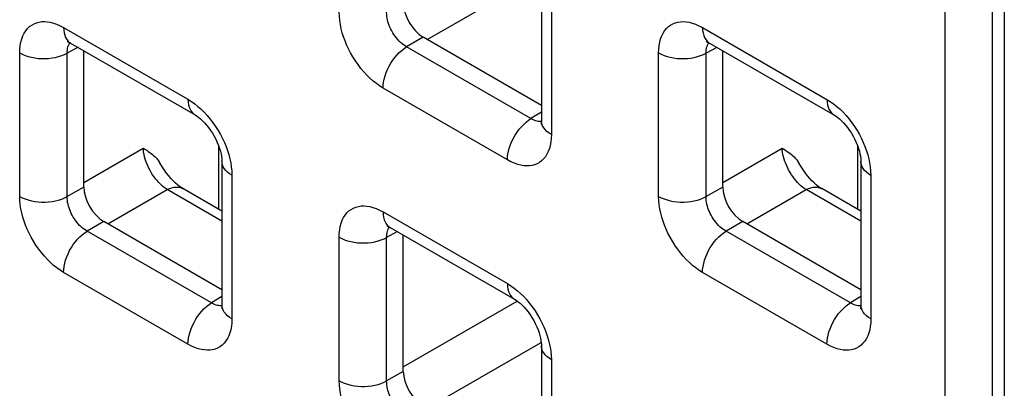
# Model space of a CAD drawing. Units: millimetres. Extents: x -45 to 53, y -241 to 240.
# Drawn here: x 15 to 24, y 121 to 124 of the extents above; entities that cross this region are included whole.
import ezdxf

# ---------------------------------------------------------------- set-up
doc = ezdxf.new("R2010")
doc.units = ezdxf.units.MM
doc.header["$LTSCALE"] = 16.335
doc.layers.get('0').update_dxf_attribs({"linetype": 'CONTINUOUS'})
doc.layers.add('ASSI', color=7, linetype='CONTINUOUS')
doc.layers.add('RACCORDO', color=7, linetype='CONTINUOUS')

msp = doc.modelspace()

# ---------------------------------------------------------------- linework, layer by layer
at = {"color": 7, "linetype": 'CONTINUOUS'}
msp.add_line((23.7234, 136.2674), (23.7234, 94.1375), dxfattribs=at)
at = {"layer": 'ASSI', "color": 7, "linetype": 'CONTINUOUS'}
msp.add_line((23.7234, 136.2674), (23.7234, 94.1375), dxfattribs=at)
at = {"layer": 'RACCORDO', "color": 250, "linetype": 'CONTINUOUS'}
for p, q in [((23.1988, 94.5736), (23.1988, 136.2095)), ((23.6193, 94.5715), (23.6193, 136.2074)), ((18.6143, 124.0922), (19.6234, 124.6749)), ((19.7131, 124.5221), (19.7131, 123.2507)), ((15.3947, 124.1986), (16.4958, 123.5628)), ((21.0515, 124.1983), (22.1527, 123.5625)), ((18.5792, 124.1125), (18.4315, 124.0272)), ((15.0058, 122.7027), (15.0058, 123.9741)), ((15.5222, 124.0236), (15.4264, 123.972)), ((15.4264, 122.7006), (15.4264, 123.972)), ((19.5327, 123.3914), (18.4315, 124.0272)), ((20.6627, 122.7024), (20.6627, 123.9738)), ((21.179, 124.0232), (21.0832, 123.9717)), ((21.0832, 122.7003), (21.0832, 123.9717)), ((19.3243, 123.0262), (18.2231, 123.662)), ((19.6252, 123.4487), (19.5327, 123.3914)), ((19.5855, 123.3695), (19.5732, 123.3728)), ((15.574, 122.8264), (16.0992, 123.1296)), ((16.7693, 122.5871), (16.7693, 123.1462)), ((21.2309, 122.8261), (21.7561, 123.1293)), ((22.4261, 122.5868), (22.4261, 123.1459)), ((16.8847, 122.8893), (16.8847, 121.6179)), ((22.5415, 122.889), (22.5415, 121.6176)), ((15.574, 122.7858), (15.4264, 122.7006)), ((15.7859, 122.4594), (16.311, 122.7627)), ((16.7968, 122.4822), (16.311, 122.7627)), ((21.2309, 122.7855), (21.0832, 122.7003)), ((21.4427, 122.4591), (21.9679, 122.7624)), ((22.4537, 122.4819), (21.9679, 122.7624)), ((18.2231, 122.5655), (19.3243, 121.9297)), ((15.7508, 122.4797), (15.6031, 122.3944)), ((21.4076, 122.4794), (21.26, 122.3941)), ((16.7043, 121.7587), (15.6031, 122.3944)), ((17.8343, 121.0696), (17.8343, 122.341)), ((18.3506, 122.3905), (18.2548, 122.3389)), ((18.2548, 121.0675), (18.2548, 122.3389)), ((22.3611, 121.7583), (21.26, 122.3941)), ((16.4958, 121.3934), (15.3947, 122.0292)), ((22.1527, 121.3931), (21.0515, 122.0289)), ((16.7968, 121.8159), (16.7043, 121.7587)), ((22.4537, 121.8156), (22.3611, 121.7583)), ((16.7571, 121.7367), (16.7447, 121.74)), ((18.4025, 121.1933), (19.4114, 121.7758)), ((22.414, 121.7364), (22.4016, 121.7397)), ((18.6143, 120.8263), (19.6234, 121.409)), ((19.7131, 121.2562), (19.7131, 119.9848)), ((18.4025, 121.1527), (18.2548, 121.0675))]:
    msp.add_line(p, q, dxfattribs=at)
at = {"layer": 'RACCORDO', "color": 7, "linetype": 'CONTINUOUS'}
for p, q in [((19.6252, 124.6446), (19.6252, 123.3732)), ((15.4568, 124.0613), (16.558, 123.4255)), ((19.6252, 123.5085), (18.5792, 124.1125)), ((21.1137, 124.061), (22.2148, 123.4252)), ((15.574, 122.7858), (15.574, 123.9936)), ((21.2309, 122.7855), (21.2309, 123.9933)), ((16.7968, 123.0118), (16.7968, 121.7404)), ((22.4537, 123.0115), (22.4537, 121.7401)), ((16.7968, 122.5712), (16.4499, 122.7715)), ((22.4537, 122.5709), (22.1068, 122.7712)), ((16.7968, 121.8757), (15.7508, 122.4797)), ((18.2852, 122.4282), (19.3864, 121.7924)), ((22.4537, 121.8754), (21.4076, 122.4794)), ((18.4025, 121.1527), (18.4025, 122.3605)), ((19.6252, 121.3787), (19.6252, 120.1073))]:
    msp.add_line(p, q, dxfattribs=at)
at = {"layer": 'RACCORDO', "color": 250, "linetype": 'CONTINUOUS'}
for points in [[(18.2231, 123.662), (18.1931, 123.6807), (18.1638, 123.7016), (18.1351, 123.7245), (18.1069, 123.7496), (18.0793, 123.7769), (18.0526, 123.8059), (18.0267, 123.837), (18.0017, 123.8698), (17.9782, 123.9037), (17.9562, 123.9386), (17.9358, 123.9744), (17.9173, 124.0103), (17.9008, 124.0457), (17.8862, 124.0811), (17.8734, 124.1167), (17.8621, 124.1524), (17.8526, 124.1883), (17.845, 124.2246), (17.8394, 124.2612), (17.8359, 124.2982), (17.8343, 124.3355)], [(18.4315, 124.0272), (18.4178, 124.0355), (18.4041, 124.0448), (18.3908, 124.0552), (18.3777, 124.0665), (18.3651, 124.0788), (18.3528, 124.0919), (18.3408, 124.106), (18.3294, 124.1208), (18.3187, 124.1362), (18.3086, 124.1521), (18.2994, 124.1683), (18.291, 124.1847), (18.2836, 124.2008), (18.2771, 124.2169), (18.2713, 124.2332), (18.2663, 124.2495), (18.2622, 124.2659), (18.2589, 124.2825), (18.2565, 124.2995), (18.2551, 124.3165), (18.2548, 124.3334)], [(15.0058, 123.9741), (15.0071, 124.008), (15.0104, 124.04), (15.0159, 124.07), (15.0236, 124.0981), (15.0334, 124.1243), (15.0452, 124.1483), (15.0592, 124.1702), (15.0751, 124.1898), (15.0927, 124.2069), (15.1119, 124.2211), (15.1328, 124.2326), (15.1545, 124.2414), (15.177, 124.2475), (15.2004, 124.2508), (15.2247, 124.2516), (15.2501, 124.25), (15.2764, 124.2458), (15.304, 124.2386), (15.333, 124.2283), (15.3632, 124.2149), (15.3947, 124.1986)], [(20.6627, 123.9738), (20.6639, 124.0077), (20.6673, 124.0397), (20.6728, 124.0697), (20.6805, 124.0978), (20.6903, 124.124), (20.7021, 124.148), (20.716, 124.1699), (20.732, 124.1895), (20.7495, 124.2065), (20.7688, 124.2207), (20.7896, 124.2323), (20.8114, 124.2411), (20.8338, 124.2472), (20.8572, 124.2505), (20.8816, 124.2513), (20.9069, 124.2497), (20.9333, 124.2455), (20.9609, 124.2383), (20.9898, 124.228), (21.0201, 124.2146), (21.0515, 124.1983)], [(15.3947, 124.1986), (15.3958, 124.174), (15.3992, 124.1509), (15.4048, 124.1296), (15.4126, 124.1104), (15.4225, 124.0934), (15.4343, 124.0789), (15.448, 124.067), (15.4568, 124.0613)], [(21.0515, 124.1983), (21.0527, 124.1736), (21.0561, 124.1506), (21.0617, 124.1293), (21.0695, 124.1101), (21.0794, 124.0931), (21.0912, 124.0786), (21.1049, 124.0667), (21.1136, 124.061)], [(15.4264, 123.972), (15.4266, 123.9872), (15.4279, 124.0016), (15.4302, 124.0152), (15.4335, 124.0279), (15.4378, 124.0397), (15.443, 124.0505), (15.4492, 124.0604), (15.452, 124.0639)], [(21.0832, 123.9717), (21.0835, 123.9869), (21.0847, 124.0013), (21.0871, 124.0149), (21.0904, 124.0276), (21.0946, 124.0393), (21.0999, 124.0502), (21.1061, 124.0601), (21.1089, 124.0636)], [(15.0058, 123.9741), (15.0289, 123.9621), (15.054, 123.9516), (15.0808, 123.9426), (15.1092, 123.9352), (15.1386, 123.9296), (15.169, 123.9257), (15.1998, 123.9237), (15.2309, 123.9236), (15.2618, 123.9253), (15.2922, 123.9288), (15.3219, 123.9341), (15.3504, 123.9412), (15.3775, 123.9499), (15.4029, 123.9603), (15.4264, 123.972)], [(18.2231, 123.662), (18.2243, 123.688), (18.2277, 123.715), (18.2333, 123.7427), (18.2411, 123.7709), (18.2509, 123.7993), (18.2628, 123.8275), (18.2765, 123.8552), (18.2918, 123.8822), (18.3088, 123.9081), (18.3271, 123.9327), (18.3465, 123.9557), (18.3669, 123.9769), (18.388, 123.996), (18.4096, 124.0128), (18.4315, 124.0272)], [(20.6627, 123.9738), (20.6858, 123.9618), (20.7109, 123.9513), (20.7377, 123.9423), (20.766, 123.9349), (20.7955, 123.9293), (20.8258, 123.9254), (20.8567, 123.9234), (20.8877, 123.9233), (20.9187, 123.925), (20.9491, 123.9285), (20.9787, 123.9338), (21.0073, 123.9409), (21.0344, 123.9496), (21.0598, 123.9599), (21.0832, 123.9717)], [(16.4958, 123.5628), (16.497, 123.5382), (16.5004, 123.5151), (16.506, 123.4938), (16.5138, 123.4746), (16.5236, 123.4577), (16.5355, 123.4431), (16.5492, 123.4312), (16.5579, 123.4255)], [(16.4958, 123.5628), (16.5258, 123.5441), (16.5552, 123.5233), (16.5839, 123.5003), (16.6121, 123.4752), (16.6397, 123.448)], [(22.1527, 123.5625), (22.1538, 123.5379), (22.1572, 123.5148), (22.1628, 123.4935), (22.1706, 123.4743), (22.1805, 123.4573), (22.1923, 123.4428), (22.206, 123.4309), (22.2148, 123.4252)], [(22.1527, 123.5625), (22.1827, 123.5438), (22.212, 123.5229), (22.2407, 123.5), (22.2689, 123.4749), (22.2965, 123.4476)], [(16.6397, 123.448), (16.6663, 123.4189), (16.6923, 123.3879), (16.7173, 123.355), (16.7408, 123.3211), (16.7627, 123.2862), (16.7831, 123.2504), (16.8017, 123.2146), (16.8181, 123.1791), (16.8327, 123.1437), (16.8456, 123.1081)], [(22.2965, 123.4476), (22.3232, 123.4186), (22.3491, 123.3875), (22.3741, 123.3547), (22.3976, 123.3208), (22.4196, 123.2859), (22.44, 123.2501), (22.4585, 123.2142), (22.475, 123.1788), (22.4896, 123.1434), (22.5024, 123.1078)], [(19.3243, 123.0262), (19.3254, 123.0522), (19.3288, 123.0792), (19.3344, 123.1069), (19.3422, 123.1351), (19.3521, 123.1635), (19.3639, 123.1917), (19.3776, 123.2194), (19.393, 123.2464), (19.4099, 123.2723), (19.4282, 123.2969), (19.4476, 123.3199), (19.468, 123.3411), (19.4891, 123.3602), (19.5108, 123.377), (19.5327, 123.3914)], [(19.5732, 123.3728), (19.5601, 123.3775), (19.5466, 123.3837), (19.5327, 123.3914)], [(19.6251, 123.3677), (19.6197, 123.3669), (19.6087, 123.3666), (19.5973, 123.3675), (19.5855, 123.3695)], [(19.7131, 123.2507), (19.6923, 123.264), (19.674, 123.2785), (19.6584, 123.294), (19.6457, 123.3103), (19.6359, 123.3273), (19.6293, 123.3449), (19.6258, 123.3627), (19.6252, 123.3731)], [(19.7131, 123.2507), (19.7119, 123.2168), (19.7085, 123.1848), (19.703, 123.1548), (19.6953, 123.1267), (19.6855, 123.1005), (19.6737, 123.0765), (19.6598, 123.0546), (19.6438, 123.035), (19.6263, 123.018), (19.607, 123.0038), (19.5862, 122.9922), (19.5644, 122.9834), (19.542, 122.9773), (19.5186, 122.974), (19.4942, 122.9732), (19.4689, 122.9748), (19.4425, 122.979), (19.4149, 122.9862), (19.386, 122.9965), (19.3557, 123.0099), (19.3243, 123.0262)], [(16.311, 122.7627), (16.2959, 122.773), (16.2809, 122.7845), (16.2659, 122.7973), (16.2511, 122.8112), (16.2367, 122.8261), (16.2226, 122.8421), (16.2089, 122.8589), (16.1957, 122.8765), (16.1831, 122.8948), (16.1712, 122.9137), (16.16, 122.9331), (16.1496, 122.9528), (16.1401, 122.9729), (16.1314, 122.9931), (16.1237, 123.0134), (16.1169, 123.0336), (16.1112, 123.0537), (16.1066, 123.0734), (16.103, 123.0927), (16.1006, 123.1115), (16.0992, 123.1296)], [(16.8456, 123.1081), (16.8568, 123.0724), (16.8664, 123.0365), (16.874, 123.0002), (16.8795, 122.9636), (16.8831, 122.9266), (16.8847, 122.8893)], [(21.9679, 122.7624), (21.9528, 122.7727), (21.9377, 122.7842), (21.9227, 122.797), (21.908, 122.8109), (21.8935, 122.8258), (21.8794, 122.8417), (21.8657, 122.8586), (21.8526, 122.8762), (21.84, 122.8945), (21.8281, 122.9134), (21.8169, 122.9327), (21.8065, 122.9525), (21.7969, 122.9726), (21.7882, 122.9928), (21.7805, 123.0131), (21.7738, 123.0333), (21.768, 123.0533), (21.7634, 123.0731), (21.7599, 123.0924), (21.7574, 123.1112), (21.7561, 123.1293)], [(22.5024, 123.1078), (22.5137, 123.0721), (22.5232, 123.0362), (22.5308, 122.9999), (22.5363, 122.9633), (22.5399, 122.9263), (22.5415, 122.889)], [(16.8847, 122.8893), (16.8639, 122.9026), (16.8456, 122.9171), (16.83, 122.9326), (16.8172, 122.949), (16.8075, 122.966), (16.8008, 122.9835), (16.7974, 123.0013), (16.7968, 123.0118)], [(22.5415, 122.889), (22.5207, 122.9023), (22.5024, 122.9168), (22.4868, 122.9323), (22.4741, 122.9487), (22.4643, 122.9657), (22.4577, 122.9832), (22.4542, 123.001), (22.4537, 123.0115)], [(16.311, 122.7627), (16.3324, 122.7725), (16.3534, 122.7796), (16.3739, 122.7839), (16.3936, 122.7855), (16.4124, 122.7843), (16.43, 122.7803), (16.4462, 122.7735), (16.4499, 122.7715)], [(21.9679, 122.7624), (21.9892, 122.7721), (22.0103, 122.7793), (22.0307, 122.7836), (22.0505, 122.7852), (22.0692, 122.784), (22.0868, 122.78), (22.1031, 122.7732), (22.1068, 122.7712)], [(15.0058, 122.7027), (15.0289, 122.6907), (15.054, 122.6801), (15.0808, 122.6711), (15.1092, 122.6638), (15.1386, 122.6581), (15.169, 122.6543), (15.1998, 122.6523), (15.2309, 122.6521), (15.2618, 122.6538), (15.2922, 122.6574), (15.3219, 122.6627), (15.3504, 122.6698), (15.3775, 122.6785), (15.4029, 122.6888), (15.4264, 122.7006)], [(15.3947, 122.0292), (15.3647, 122.0479), (15.3354, 122.0688), (15.3066, 122.0917), (15.2784, 122.1168), (15.2509, 122.1441), (15.2242, 122.1731), (15.1983, 122.2042), (15.1732, 122.2371), (15.1497, 122.2709), (15.1278, 122.3058), (15.1074, 122.3416), (15.0889, 122.3775), (15.0724, 122.4129), (15.0578, 122.4483), (15.0449, 122.4839), (15.0337, 122.5196), (15.0241, 122.5556), (15.0166, 122.5918), (15.011, 122.6285), (15.0075, 122.6654), (15.0058, 122.7027)], [(15.6031, 122.3944), (15.5893, 122.4027), (15.5757, 122.412), (15.5623, 122.4224), (15.5493, 122.4338), (15.5366, 122.446), (15.5243, 122.4591), (15.5124, 122.4732), (15.501, 122.488), (15.4902, 122.5034), (15.4802, 122.5193), (15.471, 122.5355), (15.4626, 122.5519), (15.4552, 122.568), (15.4486, 122.5841), (15.4429, 122.6004), (15.4379, 122.6167), (15.4338, 122.6331), (15.4305, 122.6497), (15.4281, 122.6667), (15.4267, 122.6837), (15.4264, 122.7006)], [(20.6627, 122.7024), (20.6858, 122.6904), (20.7109, 122.6798), (20.7377, 122.6708), (20.766, 122.6635), (20.7955, 122.6578), (20.8258, 122.654), (20.8567, 122.652), (20.8877, 122.6518), (20.9187, 122.6535), (20.9491, 122.657), (20.9787, 122.6624), (21.0073, 122.6695), (21.0344, 122.6782), (21.0598, 122.6885), (21.0832, 122.7003)], [(21.0515, 122.0289), (21.0216, 122.0476), (20.9922, 122.0685), (20.9635, 122.0914), (20.9353, 122.1165), (20.9077, 122.1438), (20.881, 122.1728), (20.8551, 122.2039), (20.8301, 122.2367), (20.8066, 122.2706), (20.7847, 122.3055), (20.7642, 122.3413), (20.7457, 122.3772), (20.7292, 122.4126), (20.7147, 122.448), (20.7018, 122.4836), (20.6905, 122.5193), (20.681, 122.5552), (20.6734, 122.5915), (20.6679, 122.6281), (20.6643, 122.6651), (20.6627, 122.7024)], [(21.26, 122.3941), (21.2462, 122.4024), (21.2326, 122.4117), (21.2192, 122.4221), (21.2062, 122.4334), (21.1935, 122.4457), (21.1812, 122.4588), (21.1693, 122.4729), (21.1578, 122.4877), (21.1471, 122.5031), (21.1371, 122.519), (21.1278, 122.5352), (21.1194, 122.5516), (21.112, 122.5677), (21.1055, 122.5838), (21.0997, 122.6001), (21.0948, 122.6164), (21.0906, 122.6328), (21.0873, 122.6494), (21.0849, 122.6664), (21.0835, 122.6834), (21.0832, 122.7003)], [(17.8343, 122.341), (17.8355, 122.3749), (17.8389, 122.4069), (17.8444, 122.4369), (17.852, 122.465), (17.8618, 122.4912), (17.8736, 122.5152), (17.8876, 122.5371), (17.9036, 122.5567), (17.9211, 122.5738), (17.9404, 122.588), (17.9612, 122.5995), (17.983, 122.6083), (18.0054, 122.6144), (18.0288, 122.6177), (18.0532, 122.6185), (18.0785, 122.6169), (18.1048, 122.6127), (18.1324, 122.6055), (18.1614, 122.5952), (18.1916, 122.5818), (18.2231, 122.5655)], [(18.2231, 122.5655), (18.2243, 122.5409), (18.2277, 122.5178), (18.2333, 122.4965), (18.2411, 122.4773), (18.2509, 122.4603), (18.2628, 122.4458), (18.2765, 122.4339), (18.2852, 122.4282)], [(18.2548, 122.3389), (18.255, 122.3541), (18.2563, 122.3685), (18.2586, 122.3821), (18.2619, 122.3948), (18.2662, 122.4066), (18.2714, 122.4174), (18.2776, 122.4273), (18.2804, 122.4308)], [(15.3947, 122.0292), (15.3958, 122.0552), (15.3992, 122.0822), (15.4048, 122.1099), (15.4126, 122.1381), (15.4225, 122.1665), (15.4343, 122.1947), (15.448, 122.2224), (15.4634, 122.2494), (15.4803, 122.2753), (15.4986, 122.2999), (15.5181, 122.3229), (15.5385, 122.3441), (15.5596, 122.3632), (15.5812, 122.38), (15.6031, 122.3944)], [(17.8343, 122.341), (17.8573, 122.329), (17.8824, 122.3185), (17.9093, 122.3095), (17.9376, 122.3021), (17.9671, 122.2965), (17.9974, 122.2926), (18.0283, 122.2906), (18.0593, 122.2905), (18.0902, 122.2922), (18.1207, 122.2957), (18.1503, 122.301), (18.1789, 122.3081), (18.206, 122.3168), (18.2314, 122.3272), (18.2548, 122.3389)], [(21.0515, 122.0289), (21.0527, 122.0549), (21.0561, 122.0819), (21.0617, 122.1096), (21.0695, 122.1378), (21.0794, 122.1662), (21.0912, 122.1944), (21.1049, 122.2221), (21.1203, 122.2491), (21.1372, 122.275), (21.1555, 122.2996), (21.1749, 122.3226), (21.1953, 122.3438), (21.2164, 122.3629), (21.2381, 122.3797), (21.26, 122.3941)], [(19.3243, 121.9297), (19.3254, 121.9051), (19.3288, 121.882), (19.3344, 121.8607), (19.3422, 121.8415), (19.3521, 121.8246), (19.3639, 121.81), (19.3776, 121.7981), (19.3864, 121.7924)], [(19.3243, 121.9297), (19.3542, 121.911), (19.3836, 121.8902), (19.4123, 121.8672), (19.4405, 121.8421), (19.4681, 121.8149)], [(19.4681, 121.8149), (19.4948, 121.7858), (19.5207, 121.7548), (19.5457, 121.7219), (19.5692, 121.688), (19.5911, 121.6531), (19.6116, 121.6173), (19.6301, 121.5815), (19.6466, 121.546), (19.6611, 121.5106), (19.674, 121.475)], [(16.4958, 121.3934), (16.497, 121.4194), (16.5004, 121.4464), (16.506, 121.4742), (16.5138, 121.5024), (16.5236, 121.5307), (16.5355, 121.5589), (16.5492, 121.5866), (16.5646, 121.6136), (16.5815, 121.6395), (16.5998, 121.6641), (16.6192, 121.6871), (16.6396, 121.7083), (16.6607, 121.7274), (16.6824, 121.7443), (16.7043, 121.7587)], [(16.7447, 121.74), (16.7317, 121.7448), (16.7182, 121.7509), (16.7043, 121.7587)], [(16.7967, 121.7349), (16.7913, 121.7341), (16.7803, 121.7338), (16.7689, 121.7347), (16.7571, 121.7367)], [(16.8847, 121.6179), (16.8639, 121.6312), (16.8456, 121.6457), (16.83, 121.6612), (16.8172, 121.6775), (16.8075, 121.6946), (16.8008, 121.7121), (16.7974, 121.7299), (16.7968, 121.7403)], [(22.1527, 121.3931), (22.1538, 121.4191), (22.1572, 121.4461), (22.1628, 121.4738), (22.1706, 121.502), (22.1805, 121.5304), (22.1923, 121.5586), (22.206, 121.5863), (22.2214, 121.6133), (22.2383, 121.6392), (22.2566, 121.6638), (22.2761, 121.6868), (22.2964, 121.708), (22.3176, 121.7271), (22.3392, 121.7439), (22.3611, 121.7583)], [(22.4016, 121.7397), (22.3886, 121.7444), (22.375, 121.7506), (22.3611, 121.7583)], [(22.4535, 121.7346), (22.4481, 121.7338), (22.4371, 121.7335), (22.4257, 121.7344), (22.414, 121.7364)], [(22.5415, 121.6176), (22.5207, 121.6309), (22.5024, 121.6454), (22.4868, 121.6609), (22.4741, 121.6772), (22.4643, 121.6943), (22.4577, 121.7118), (22.4542, 121.7296), (22.4537, 121.74)], [(16.8847, 121.6179), (16.8834, 121.584), (16.8801, 121.552), (16.8746, 121.522), (16.8669, 121.4939), (16.8571, 121.4677), (16.8453, 121.4437), (16.8314, 121.4219), (16.8154, 121.4022), (16.7978, 121.3852), (16.7786, 121.371), (16.7577, 121.3594), (16.736, 121.3506), (16.7135, 121.3445), (16.6902, 121.3412), (16.6658, 121.3404), (16.6404, 121.3421), (16.6141, 121.3462), (16.5865, 121.3534), (16.5575, 121.3638), (16.5273, 121.3771), (16.4958, 121.3934)], [(22.5415, 121.6176), (22.5403, 121.5837), (22.5369, 121.5517), (22.5314, 121.5217), (22.5238, 121.4936), (22.514, 121.4674), (22.5022, 121.4434), (22.4882, 121.4215), (22.4722, 121.4019), (22.4547, 121.3849), (22.4354, 121.3707), (22.4146, 121.3591), (22.3928, 121.3503), (22.3704, 121.3442), (22.347, 121.3409), (22.3226, 121.3401), (22.2973, 121.3417), (22.271, 121.3459), (22.2434, 121.3531), (22.2144, 121.3634), (22.1842, 121.3768), (22.1527, 121.3931)], [(19.674, 121.475), (19.6853, 121.4393), (19.6948, 121.4034), (19.7024, 121.3671), (19.7079, 121.3305), (19.7115, 121.2935), (19.7131, 121.2562)], [(19.7131, 121.2562), (19.6923, 121.2695), (19.674, 121.284), (19.6584, 121.2995), (19.6457, 121.3159), (19.6359, 121.3329), (19.6293, 121.3504), (19.6258, 121.3682), (19.6252, 121.3787)], [(17.8343, 121.0696), (17.8573, 121.0576), (17.8824, 121.047), (17.9093, 121.038), (17.9376, 121.0307), (17.9671, 121.025), (17.9974, 121.0212), (18.0283, 121.0192), (18.0593, 121.019), (18.0902, 121.0207), (18.1207, 121.0243), (18.1503, 121.0296), (18.1789, 121.0367), (18.206, 121.0454), (18.2314, 121.0557), (18.2548, 121.0675)], [(18.2231, 120.3961), (18.1931, 120.4148), (18.1638, 120.4357), (18.1351, 120.4586), (18.1069, 120.4837), (18.0793, 120.511), (18.0526, 120.54), (18.0267, 120.5711), (18.0017, 120.604), (17.9782, 120.6378), (17.9562, 120.6727), (17.9358, 120.7085), (17.9173, 120.7444), (17.9008, 120.7798), (17.8862, 120.8152), (17.8734, 120.8508), (17.8621, 120.8865), (17.8526, 120.9225), (17.845, 120.9587), (17.8394, 120.9954), (17.8359, 121.0323), (17.8343, 121.0696)], [(18.4315, 120.7613), (18.4178, 120.7696), (18.4041, 120.7789), (18.3908, 120.7893), (18.3777, 120.8007), (18.3651, 120.8129), (18.3528, 120.826), (18.3408, 120.8401), (18.3294, 120.8549), (18.3187, 120.8703), (18.3086, 120.8862), (18.2994, 120.9024), (18.291, 120.9188), (18.2836, 120.935), (18.2771, 120.951), (18.2713, 120.9673), (18.2663, 120.9836), (18.2622, 121), (18.2589, 121.0166), (18.2565, 121.0336), (18.2551, 121.0506), (18.2548, 121.0675)]]:
    msp.add_lwpolyline(points, dxfattribs=at)
at = {"layer": 'RACCORDO', "color": 7, "linetype": 'CONTINUOUS'}
for points in [[(15.4335, 124.0741), (15.4324, 124.0741), (15.4283, 124.0743), (15.4272, 124.0745), (15.4289, 124.074), (15.4331, 124.0727), (15.4397, 124.07), (15.4485, 124.0659), (15.4568, 124.0613)], [(21.0904, 124.0738), (21.0892, 124.0738), (21.0852, 124.074), (21.0841, 124.0741), (21.0857, 124.0737), (21.09, 124.0723), (21.0966, 124.0697), (21.1053, 124.0655), (21.1136, 124.061)], [(16.5579, 123.4255), (16.5631, 123.4225), (16.5765, 123.4137), (16.5914, 123.4026), (16.6076, 123.3892), (16.6248, 123.3733), (16.6426, 123.3551), (16.6606, 123.3346), (16.6786, 123.3121), (16.6961, 123.2879), (16.7128, 123.2623), (16.7285, 123.2356), (16.7427, 123.2085), (16.7554, 123.1812), (16.7665, 123.1541), (16.7757, 123.1279), (16.7831, 123.1029), (16.7888, 123.0795), (16.7928, 123.0581), (16.7953, 123.039), (16.7966, 123.0223), (16.7968, 123.0118)], [(19.6252, 123.3731), (19.625, 123.3628), (19.6242, 123.3534), (19.6232, 123.3466), (19.6223, 123.3424), (19.6219, 123.341)], [(22.2148, 123.4252), (22.2199, 123.4221), (22.2333, 123.4134), (22.2483, 123.4023), (22.2645, 123.3888), (22.2817, 123.3729), (22.2994, 123.3547), (22.3175, 123.3343), (22.3355, 123.3118), (22.353, 123.2876), (22.3697, 123.262), (22.3853, 123.2353), (22.3996, 123.2082), (22.4123, 123.1808), (22.4233, 123.1538), (22.4326, 123.1276), (22.44, 123.1026), (22.4457, 123.0792), (22.4497, 123.0578), (22.4522, 123.0386), (22.4534, 123.022), (22.4537, 123.0115)], [(16.0992, 123.1296), (16.1151, 123.1204), (16.1303, 123.1111), (16.1446, 123.1018), (16.1582, 123.0925), (16.171, 123.0832), (16.1831, 123.0735), (16.1947, 123.0635), (16.2057, 123.0531), (16.2162, 123.042), (16.2263, 123.0302), (16.2359, 123.0177), (16.2449, 123.0042)], [(21.7561, 123.1293), (21.772, 123.1201), (21.7871, 123.1108), (21.8015, 123.1015), (21.815, 123.0922), (21.8278, 123.0829), (21.84, 123.0732), (21.8516, 123.0632), (21.8626, 123.0528), (21.8731, 123.0417), (21.8832, 123.0299), (21.8928, 123.0174), (21.9018, 123.0039)], [(16.4499, 122.7715), (16.4358, 122.7802), (16.4194, 122.7917), (16.4017, 122.8055), (16.3831, 122.8217), (16.3638, 122.8402), (16.3444, 122.861), (16.3249, 122.8837), (16.3058, 122.9083), (16.2873, 122.9343), (16.2697, 122.9617), (16.2449, 123.0042)], [(22.1068, 122.7712), (22.0927, 122.7799), (22.0762, 122.7913), (22.0586, 122.8052), (22.04, 122.8214), (22.0207, 122.8399), (22.0012, 122.8606), (21.9818, 122.8834), (21.9626, 122.9079), (21.9442, 122.934), (21.9266, 122.9614), (21.9018, 123.0039)], [(18.262, 122.441), (18.2608, 122.441), (18.2568, 122.4412), (18.2556, 122.4414), (18.2573, 122.4409), (18.2616, 122.4396), (18.2682, 122.4369), (18.2769, 122.4328), (18.2852, 122.4282)], [(19.3864, 121.7924), (19.3915, 121.7894), (19.4049, 121.7806), (19.4198, 121.7695), (19.4361, 121.7561), (19.4533, 121.7402), (19.471, 121.722), (19.4891, 121.7015), (19.5071, 121.679), (19.5245, 121.6548), (19.5412, 121.6292), (19.5569, 121.6025), (19.5711, 121.5754), (19.5839, 121.5481), (19.5949, 121.521), (19.6041, 121.4948), (19.6116, 121.4698), (19.6173, 121.4464), (19.6213, 121.425), (19.6238, 121.4059), (19.625, 121.3892), (19.6252, 121.3787)], [(16.7968, 121.7403), (16.7965, 121.73), (16.7958, 121.7206), (16.7947, 121.7138), (16.7938, 121.7097), (16.7934, 121.7082)], [(22.4537, 121.74), (22.4534, 121.7297), (22.4526, 121.7203), (22.4516, 121.7135), (22.4507, 121.7093), (22.4503, 121.7079)]]:
    msp.add_lwpolyline(points, dxfattribs=at)
for centre in [(18.5793, 124.3166), (15.7508, 122.6838), (21.4077, 122.6835), (18.5793, 121.0507)]:
    msp.add_ellipse(centre, major_axis=(-0.125, 0.2165), ratio=0.577508, start_param=0.785502, end_param=2.355994, dxfattribs=at)

doc.saveas('drawing.dxf')
